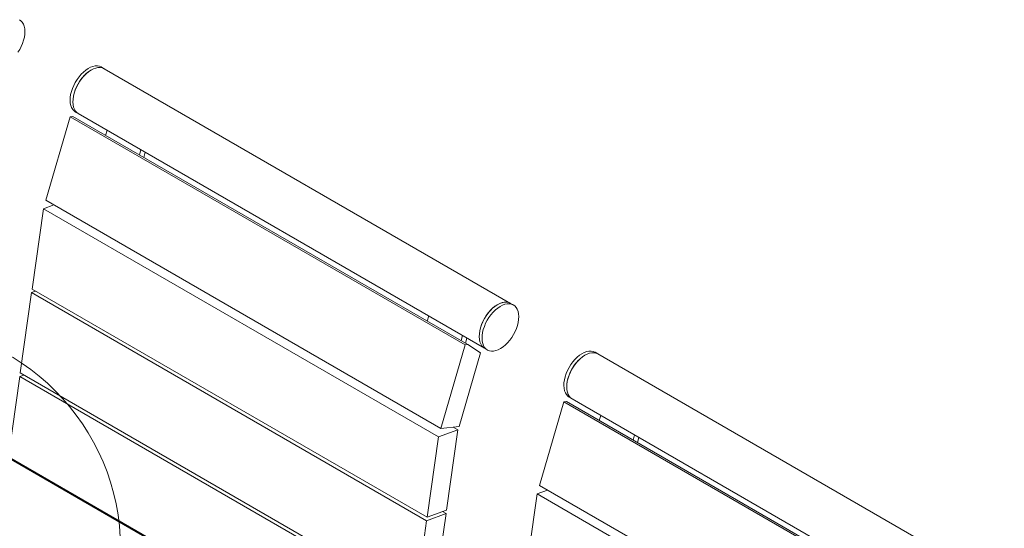
# Model space of a CAD drawing. Units: inches. Extents: x 0.1 to 8.5, y 0.3 to 10.8.
# Drawn here: x 6.9 to 8.2, y 8.5 to 9.1 of the extents above; entities that cross this region are included whole.
import ezdxf

# ---------------------------------------------------------------- set-up
doc = ezdxf.new("R2010")
doc.units = ezdxf.units.IN
doc.header["$MEASUREMENT"] = 0

msp = doc.modelspace()

# ---------------------------------------------------------------- linework, layer by layer
at = {"color": 7, "linetype": 'Continuous', "lineweight": 15}
for p, q in [((7.03624073, 9.08210255), (7.03270519, 9.08414357)), ((7.54535761, 8.78819563), (7.03624073, 9.08210255)), ((6.99355492, 9.02194079), (6.96310214, 8.91729188)), ((6.99683317, 9.02230434), (6.99355492, 9.02194079)), ((6.99355492, 9.02194079), (7.48852966, 8.73619795)), ((7.49180791, 8.7365615), (6.99683317, 9.02230434)), ((7.00020783, 9.0278504), (7.00374337, 9.02580938)), ((7.00374337, 9.02580938), (7.51286025, 8.73190245)), ((7.03787892, 8.99860913), (7.03974607, 9.00502546)), ((7.08217247, 8.98053322), (7.08030532, 8.97411689)), ((7.08760481, 8.97739719), (7.08573766, 8.97098087)), ((6.9599904, 8.90657504), (6.97314891, 8.91149201)), ((6.96310214, 8.91729188), (7.45807689, 8.63154904)), ((6.9458698, 8.80594779), (6.9599904, 8.90657504)), ((7.45496515, 8.6208322), (6.9599904, 8.90657504)), ((6.93113527, 8.70094543), (6.94525586, 8.80157269)), ((6.94525586, 8.80157269), (6.95022928, 8.80343111)), ((7.44023061, 8.51582985), (6.94525586, 8.80157269)), ((7.44084455, 8.52020495), (6.9458698, 8.80594779)), ((7.54889314, 8.78615461), (7.54535761, 8.78819563)), ((7.44092978, 8.76593282), (7.44279693, 8.77234915)), ((7.48522334, 8.7478569), (7.48335619, 8.74144058)), ((7.48852966, 8.73619795), (7.45807689, 8.63154904)), ((7.49180791, 8.7365615), (7.48852966, 8.73619795)), ((7.49065568, 8.74472088), (7.48878853, 8.73830455)), ((7.49180791, 8.7365615), (7.50777298, 8.72601273)), ((7.48102465, 8.63409389), (7.50777298, 8.72601273)), ((7.51286025, 8.73190245), (7.51639578, 8.72986143)), ((7.65495916, 8.724924), (7.65142363, 8.72696502)), ((8.16407604, 8.43101708), (7.65495916, 8.724924)), ((6.93052133, 8.69657033), (6.93549474, 8.69842876)), ((7.42611001, 8.41520259), (6.93113527, 8.70094543)), ((6.91640073, 8.59594308), (6.93052133, 8.69657033)), ((7.42549607, 8.41082749), (6.93052133, 8.69657033)), ((7.61227335, 8.66476224), (7.58182058, 8.56011333)), ((7.6155516, 8.66512579), (7.61227335, 8.66476224)), ((7.61227335, 8.66476224), (8.1072481, 8.3790194)), ((8.11052635, 8.37938295), (7.6155516, 8.66512579)), ((7.61892627, 8.67067185), (7.6224618, 8.66863083)), ((7.6224618, 8.66863083), (8.13157868, 8.37472391)), ((7.65659735, 8.64143058), (7.6584645, 8.64784691)), ((7.45496515, 8.6208322), (7.47933789, 8.62993961)), ((7.45807689, 8.63154904), (7.48102465, 8.63409389)), ((7.47933789, 8.62993961), (7.4652173, 8.52931236)), ((7.47933789, 8.62993961), (7.47357314, 8.63326753)), ((7.44084455, 8.52020495), (7.45496515, 8.6208322)), ((7.70089091, 8.62335467), (7.69902376, 8.61693834)), ((7.70632324, 8.62021865), (7.7044561, 8.61380232)), ((7.4096067, 8.30962811), (6.91463195, 8.59537095)), ((7.41137548, 8.31020024), (6.91640073, 8.59594308)), ((6.94635326, 8.57705863), (6.9469822, 8.57828877)), ((6.95689283, 8.57097427), (6.95760682, 8.57215531)), ((7.57870883, 8.54939649), (7.59186734, 8.55431346)), ((7.58182058, 8.56011333), (8.07679532, 8.27437049)), ((6.99931923, 8.54648202), (7.00003323, 8.54766306)), ((7.0043227, 8.54359358), (7.0050367, 8.54477462)), ((7.56458824, 8.44876924), (7.57870883, 8.54939649)), ((8.07368358, 8.26365365), (7.57870883, 8.54939649)), ((7.4652173, 8.52931236), (7.44084455, 8.52020495)), ((7.46460336, 8.52493726), (7.46024388, 8.52745393)), ((7.42611001, 8.41520259), (7.44023061, 8.51582985)), ((7.44023061, 8.51582985), (7.46460336, 8.52493726)), ((7.46460336, 8.52493726), (7.45048276, 8.42431))]:
    msp.add_line(p, q, dxfattribs=at)
at = {"color": 7, "linetype": 'Continuous', "lineweight": 15, "flags": 128}
for points in [[(6.93690431, 9.12885765), (6.93666184, 9.13217765), (6.93603035, 9.13520692), (6.93502064, 9.13789363), (6.93365001, 9.14019183), (6.93194189, 9.14206217), (6.92992552, 9.14347267)], [(6.92819326, 9.10261882), (6.93042274, 9.1062343), (6.93236996, 9.11000297), (6.9340016, 9.11386033), (6.93528974, 9.11774038), (6.93621234, 9.12157673), (6.93675362, 9.12530375), (6.93690431, 9.12885765)], [(7.03270519, 9.08414357), (7.032456, 9.08428308), (7.03016587, 9.0852096), (7.02764117, 9.08563627), (7.02492509, 9.08555582), (7.02206412, 9.0849696), (7.0191072, 9.08388765), (7.01610492, 9.08232848), (7.01310866, 9.08031878), (7.01016969, 9.07789292), (7.00733828, 9.07509242), (7.00466289, 9.07196519), (7.00218929, 9.06856474), (6.9999598, 9.06494925), (6.99801258, 9.06118059), (6.99638094, 9.05732323), (6.9950928, 9.05344318), (6.9941702, 9.04960682), (6.99362892, 9.04587981), (6.99347823, 9.0423259), (6.99372071, 9.03900591), (6.9943522, 9.03597664), (6.9953619, 9.03328992), (6.99673253, 9.03099173), (6.99844065, 9.02912138), (7.00020783, 9.0278504)], [(7.03624073, 9.08210255), (7.03609762, 9.08218372), (7.0338201, 9.08313453), (7.03130597, 9.08358608), (7.02859827, 9.08353065), (7.0257433, 9.0829692), (7.02278993, 9.08191131), (7.01978869, 9.08037511), (7.01679093, 9.07838686), (7.01384794, 9.0759806), (7.01101008, 9.07319748), (7.0083259, 9.07008514), (7.00584134, 9.06669683), (7.00359889, 9.06309051), (7.00163694, 9.05932791), (6.99998905, 9.05547338), (6.99868341, 9.05159289), (6.99774237, 9.04775284), (6.99718203, 9.04401892), (6.99701198, 9.04045503), (6.99723512, 9.03712214), (6.99784763, 9.03407728), (6.99883905, 9.03137255), (7.0001924, 9.02905424), (7.00188452, 9.02716199), (7.00374337, 9.02580938)], [(7.03624073, 9.08210255), (7.03599153, 9.08224206), (7.0337014, 9.08316858), (7.0311767, 9.08359525), (7.02846063, 9.0835148), (7.02559965, 9.08292858), (7.02264273, 9.08184663), (7.01964046, 9.08028746), (7.0166442, 9.07827776), (7.01370522, 9.0758519), (7.01087381, 9.0730514), (7.00819842, 9.06992417), (7.00572482, 9.06652372), (7.00349534, 9.06290823), (7.00154812, 9.05913957), (6.99991648, 9.05528221), (6.99862834, 9.05140216), (6.99770573, 9.0475658), (6.99716446, 9.04383879), (6.99701377, 9.04028488), (6.99725624, 9.03696489), (6.99788773, 9.03393562), (6.99889743, 9.0312489), (7.00026807, 9.02895071), (7.00197619, 9.02708036), (7.00374337, 9.02580938)], [(7.54535761, 8.78819563), (7.5452145, 8.7882768), (7.54293698, 8.78922761), (7.54042286, 8.78967916), (7.53771515, 8.78962373), (7.53486018, 8.78906228), (7.53190682, 8.78800439), (7.52890558, 8.78646819), (7.52590781, 8.78447994), (7.52296483, 8.78207368), (7.52012696, 8.77929056), (7.51744278, 8.77617822), (7.51495822, 8.77278991), (7.51271577, 8.76918359), (7.51075382, 8.76542098), (7.50910593, 8.76156646), (7.50780029, 8.75768597), (7.50685925, 8.75384592), (7.50629891, 8.750112), (7.50612886, 8.74654811), (7.506352, 8.74321522), (7.50696452, 8.74017036), (7.50795593, 8.73746563), (7.50930928, 8.73514732), (7.51100141, 8.73325507), (7.51286025, 8.73190245)], [(7.54535761, 8.78819563), (7.54510842, 8.78833514), (7.54281828, 8.78926166), (7.54029358, 8.78968833), (7.53757751, 8.78960788), (7.53471654, 8.78902166), (7.53175961, 8.78793971), (7.52875734, 8.78638054), (7.52576108, 8.78437084), (7.5228221, 8.78194498), (7.51999069, 8.77914448), (7.5173153, 8.77601725), (7.5148417, 8.7726168), (7.51261222, 8.76900131), (7.510665, 8.76523265), (7.50903336, 8.76137529), (7.50774522, 8.75749524), (7.50682262, 8.75365888), (7.50628134, 8.74993187), (7.50613065, 8.74637796), (7.50637312, 8.74305797), (7.50700461, 8.7400287), (7.50801431, 8.73734198), (7.50938495, 8.73504379), (7.51109307, 8.73317344), (7.51286025, 8.73190245)], [(7.55562274, 8.77167911), (7.55538027, 8.7749991), (7.55474878, 8.77802837), (7.55373908, 8.78071509), (7.55236844, 8.78301328), (7.55066032, 8.78488362), (7.54864395, 8.78629412), (7.54635382, 8.78722064), (7.54382912, 8.78764731), (7.54111304, 8.78756685), (7.53825207, 8.78698064), (7.53529515, 8.78589869), (7.53229287, 8.78433952), (7.52929661, 8.78232982), (7.52635764, 8.77990396), (7.52352623, 8.77710346), (7.52085084, 8.77397623), (7.51837724, 8.77057578), (7.51614775, 8.76696029), (7.51420053, 8.76319163), (7.51256889, 8.75933427), (7.51128075, 8.75545422), (7.51035815, 8.75161786), (7.50981687, 8.74789085), (7.50966618, 8.74433694), (7.50990866, 8.74101695), (7.51054015, 8.73798768), (7.51154985, 8.73530096), (7.51292048, 8.73300277), (7.5146286, 8.73113242), (7.51664498, 8.72972192), (7.51893511, 8.72879541), (7.52145981, 8.72836873), (7.52417588, 8.72844919), (7.52703686, 8.72903541), (7.52999378, 8.73011736), (7.53299605, 8.73167652), (7.53599231, 8.73368623), (7.53893129, 8.73611208), (7.5417627, 8.73891258), (7.54443809, 8.74203982), (7.54691169, 8.74544027), (7.54914117, 8.74905576), (7.55108839, 8.75282442), (7.55272003, 8.75668178), (7.55400817, 8.76056183), (7.55493078, 8.76439818), (7.55547205, 8.7681252), (7.55562274, 8.77167911)], [(7.65142363, 8.72696502), (7.65117443, 8.72710453), (7.6488843, 8.72803105), (7.6463596, 8.72845773), (7.64364353, 8.72837727), (7.64078255, 8.72779105), (7.63782563, 8.7267091), (7.63482336, 8.72514994), (7.6318271, 8.72314023), (7.62888812, 8.72071437), (7.62605671, 8.71791387), (7.62338132, 8.71478664), (7.62090772, 8.71138619), (7.61867824, 8.7077707), (7.61673102, 8.70400204), (7.61509938, 8.70014468), (7.61381124, 8.69626463), (7.61288863, 8.69242828), (7.61234736, 8.68870126), (7.61219667, 8.68514735), (7.61243914, 8.68182736), (7.61307063, 8.67879809), (7.61408033, 8.67611137), (7.61545097, 8.67381318), (7.61715909, 8.67194283), (7.61892627, 8.67067185)], [(7.65495916, 8.724924), (7.65481605, 8.72500517), (7.65253853, 8.72595598), (7.65002441, 8.72640753), (7.6473167, 8.72635211), (7.64446174, 8.72579065), (7.64150837, 8.72473276), (7.63850713, 8.72319656), (7.63550937, 8.72120831), (7.63256638, 8.71880205), (7.62972851, 8.71601894), (7.62704434, 8.7129066), (7.62455977, 8.70951828), (7.62231732, 8.70591197), (7.62035537, 8.70214936), (7.61870748, 8.69829483), (7.61740184, 8.69441434), (7.6164608, 8.69057429), (7.61590046, 8.68684037), (7.61573041, 8.68327648), (7.61595355, 8.67994359), (7.61656607, 8.67689873), (7.61755748, 8.67419401), (7.61891083, 8.67187569), (7.62060296, 8.66998344), (7.6224618, 8.66863083)], [(7.65495916, 8.724924), (7.65470997, 8.72506351), (7.65241984, 8.72599003), (7.64989513, 8.7264167), (7.64717906, 8.72633625), (7.64431809, 8.72575003), (7.64136116, 8.72466808), (7.63835889, 8.72310892), (7.63536263, 8.72109921), (7.63242365, 8.71867335), (7.62959225, 8.71587285), (7.62691685, 8.71274562), (7.62444325, 8.70934517), (7.62221377, 8.70572968), (7.62026655, 8.70196102), (7.61863491, 8.69810366), (7.61734677, 8.69422361), (7.61642417, 8.69038726), (7.61588289, 8.68666024), (7.6157322, 8.68310633), (7.61597467, 8.67978634), (7.61660616, 8.67675707), (7.61761587, 8.67407035), (7.6189865, 8.67177216), (7.62069462, 8.66990181), (7.6224618, 8.66863083)]]:
    msp.add_lwpolyline(points, dxfattribs=at)
at = {"color": 7, "linetype": 'Continuous', "lineweight": 0}
msp.add_circle((6.77682996, 8.48078932), 0.27998447, dxfattribs=at)

doc.saveas('drawing.dxf')
